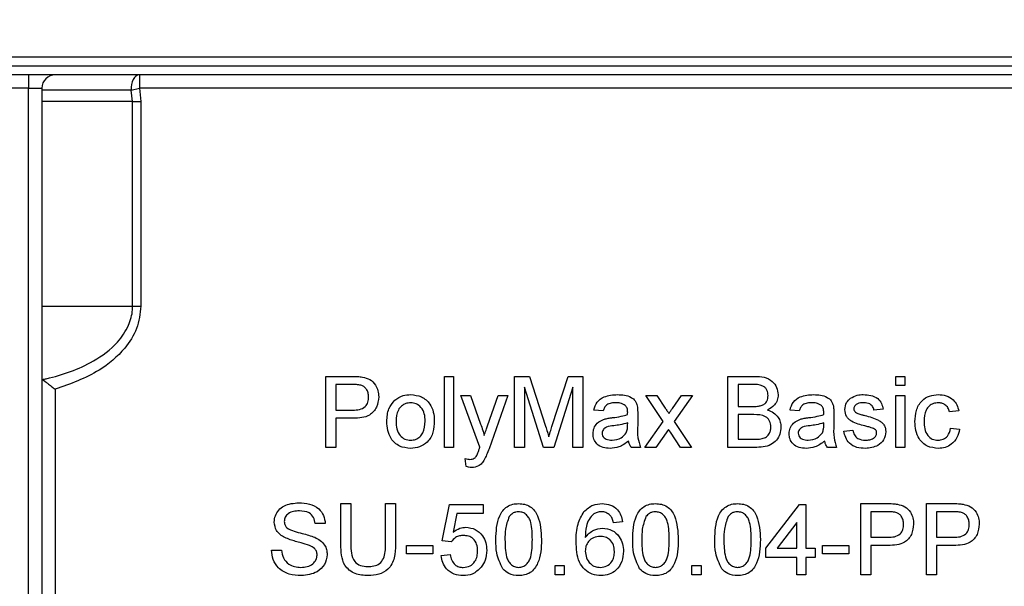
# Model space of a CAD drawing. Units: millimetres. Extents: x 7 to 419, y -29 to 291.
# Drawn here: x 115 to 127, y 237 to 243 of the extents above; entities that cross this region are included whole.
import ezdxf

# ---------------------------------------------------------------- set-up
doc = ezdxf.new("R2010")
doc.units = ezdxf.units.MM
doc.layers.add('FORMAT', color=7, linetype='Continuous')
doc.styles.add('SLDTEXTSTYLE1', font='TXT', dxfattribs={"width": 0.7})
doc.dimstyles.new('SLDDIMSTYLE0', dxfattribs={"dimtxt": 3.393075, "dimasz": 5, "dimexe": 0, "dimexo": 0.0625, "dimgap": 0.848269, "dimtad": 2, "dimdec": 4, "dimlfac": 5, "dimrnd": 1e-09, "dimzin": 12, "dimdsep": 46, "dimtxsty": 'SLDTEXTSTYLE1', "dimsah": 1, "dimcen": 0.09, "dimadec": 0, "dimazin": 3, "dimtfac": 1, "dimtdec": 4, "dimtofl": 0, "dimtmove": 0, "dimatfit": 3, "dimfxl": 0, "dimfrac": 2, "dimtolj": 1, "dimtzin": 12, "dimarcsym": 0})

# ---------------------------------------------------------------- blocks, each defined once
blk = doc.blocks.new('_D_1')
at = {"layer": 'FORMAT', "color": 7}
for p, q in [((54.487, 242.91), (54.487, 264.197)), ((158.487, 242.91), (158.487, 264.197)), ((54.487, 263.197), (158.487, 263.197))]:
    blk.add_line(p, q, dxfattribs=at)
for points in [[(54.487, 263.197), (59.487, 262.757), (59.487, 263.637)], [(158.487, 263.197), (153.487, 263.637), (153.487, 262.757)]]:
    blk.add_solid(points, dxfattribs=at)
at = {"layer": 'FORMAT', "color": 7, "insert": (102.379, 267.571), "char_height": 3.3931, "attachment_point": 1, "style": 'SLDTEXTSTYLE1'}
blk.add_mtext('520', dxfattribs=at)

msp = doc.modelspace()

# ---------------------------------------------------------------- linework, layer by layer
at = {"color": 7, "linetype": 'Continuous', "lineweight": 25}
for p, q in [((156.487034, 243.010103), (56.587034, 243.010103)), ((110.087034, 242.910103), (136.387034, 242.910103)), ((136.387034, 242.810103), (110.087034, 242.810103)), ((115.587034, 242.810103), (115.587034, 242.660103)), ((116.833128, 242.810103), (116.833128, 242.660103)), ((115.587034, 242.660103), (115.387034, 242.660103)), ((115.587034, 242.660103), (115.737034, 242.660103)), ((115.587034, 219.960103), (115.587034, 242.660103)), ((115.737034, 242.660103), (115.737034, 219.960103)), ((116.740891, 242.638674), (115.737034, 242.638674)), ((116.740891, 242.638674), (116.833128, 242.660103)), ((116.757118, 242.510103), (116.740891, 242.638674)), ((129.017034, 242.660103), (116.833128, 242.660103)), ((116.833128, 242.660103), (116.850449, 242.510103)), ((116.757118, 242.510103), (115.737034, 242.510103)), ((116.757118, 240.210103), (116.757118, 242.510103)), ((116.757118, 242.510103), (116.850449, 242.510103)), ((116.850449, 242.510103), (116.850449, 240.210103)), ((115.737034, 240.210103), (116.757118, 240.210103)), ((116.757118, 240.210103), (116.850449, 240.210103)), ((118.928957, 238.619373), (118.928957, 239.419373)), ((118.928957, 239.419373), (119.222868, 239.419373)), ((120.262291, 239.419373), (120.364855, 239.419373)), ((120.262291, 238.619373), (120.262291, 239.419373)), ((120.364855, 239.419373), (120.364855, 238.619373)), ((121.052034, 239.419373), (121.221746, 239.419373)), ((121.052034, 238.619373), (121.052034, 239.419373)), ((121.221746, 239.419373), (121.400592, 238.857995)), ((121.475912, 238.86761), (121.652996, 239.419373)), ((121.652996, 239.419373), (121.821265, 239.419373)), ((121.821265, 239.419373), (121.821265, 238.619373)), ((123.452034, 238.619373), (123.452034, 239.419373)), ((123.452034, 239.419373), (123.751553, 239.419373)), ((125.339214, 239.316809), (125.339214, 239.419373)), ((125.339214, 239.419373), (125.441778, 239.419373)), ((125.441778, 239.419373), (125.441778, 239.316809)), ((115.887034, 239.274493), (115.887034, 219.960103)), ((119.232803, 239.327065), (119.041778, 239.327065)), ((119.041778, 239.327065), (119.041778, 239.039886)), ((121.377034, 238.619373), (121.164855, 239.296296)), ((121.164855, 239.296296), (121.164855, 238.619373)), ((121.708444, 239.296296), (121.494983, 238.619373)), ((121.708444, 238.619373), (121.708444, 239.296296)), ((123.717259, 239.327065), (123.564855, 239.327065)), ((123.564855, 239.327065), (123.564855, 239.080911)), ((125.441778, 239.316809), (125.339214, 239.316809)), ((120.662291, 238.624341), (120.446906, 239.203988)), ((120.446906, 239.203988), (120.5554, 239.203988)), ((120.5554, 239.203988), (120.670143, 238.882995)), ((120.748188, 238.863283), (120.867419, 239.203988)), ((120.975432, 239.203988), (120.765977, 238.605591)), ((120.867419, 239.203988), (120.975432, 239.203988)), ((122.723829, 238.911681), (122.528957, 239.203988)), ((122.528957, 239.203988), (122.651874, 239.203988)), ((122.651874, 239.203988), (122.746586, 239.062161)), ((122.826233, 239.057674), (122.928957, 239.203988)), ((123.051714, 239.203988), (122.846746, 238.911841)), ((122.928957, 239.203988), (123.051714, 239.203988)), ((125.339214, 238.619373), (125.339214, 239.203988)), ((125.339214, 239.203988), (125.441778, 239.203988)), ((125.441778, 239.203988), (125.441778, 238.619373)), ((123.564855, 239.080911), (123.729759, 239.080911)), ((125.195624, 239.050142), (125.09306, 239.039886)), ((119.041778, 239.039886), (119.234727, 239.039886)), ((119.237771, 238.947578), (119.041778, 238.947578)), ((119.041778, 238.947578), (119.041778, 238.619373)), ((122.046906, 239.029629), (121.944342, 239.039886)), ((122.43665, 238.998379), (122.43665, 238.873219)), ((123.741137, 238.988604), (123.564855, 238.988604)), ((123.564855, 238.988604), (123.564855, 238.711681)), ((124.252034, 239.029629), (124.14947, 239.039886)), ((124.641778, 238.998379), (124.641778, 238.873219)), ((126.046906, 239.029629), (125.944342, 239.019373)), ((122.323348, 238.866488), (122.323829, 238.896296)), ((122.518701, 238.619373), (122.723829, 238.911681)), ((122.846746, 238.911841), (123.041778, 238.619373)), ((124.528477, 238.866488), (124.528957, 238.896296)), ((125.954598, 238.834758), (126.057162, 238.824501)), ((122.783605, 238.821777), (122.641618, 238.619373)), ((122.805079, 238.790046), (122.783605, 238.821777)), ((122.918861, 238.619373), (122.805079, 238.790046)), ((124.754598, 238.803988), (124.857162, 238.814245)), ((119.041778, 238.619373), (118.928957, 238.619373)), ((120.364855, 238.619373), (120.262291, 238.619373)), ((121.164855, 238.619373), (121.052034, 238.619373)), ((121.494983, 238.619373), (121.377034, 238.619373)), ((121.821265, 238.619373), (121.708444, 238.619373)), ((122.467419, 238.619373), (122.364855, 238.619373)), ((122.641618, 238.619373), (122.518701, 238.619373)), ((123.041778, 238.619373), (122.918861, 238.619373)), ((123.752355, 238.619373), (123.452034, 238.619373)), ((123.564855, 238.711681), (123.754118, 238.711681)), ((124.672547, 238.619373), (124.569983, 238.619373)), ((125.441778, 238.619373), (125.339214, 238.619373)), ((120.508444, 238.40527), (120.498188, 238.494693)), ((119.098188, 237.988604), (119.211009, 237.988604)), ((119.098188, 237.528347), (119.098188, 237.988604)), ((119.211009, 237.988604), (119.211009, 237.533636)), ((119.600752, 237.988604), (119.713573, 237.988604)), ((119.600752, 237.533636), (119.600752, 237.988604)), ((119.713573, 237.988604), (119.713573, 237.528347)), ((120.23665, 237.568091), (120.318701, 237.978347)), ((120.318701, 237.978347), (120.698188, 237.978347)), ((120.698188, 237.978347), (120.698188, 237.875783)), ((123.877675, 237.48604), (124.257162, 237.978347)), ((124.257162, 237.978347), (124.328957, 237.978347)), ((124.328957, 237.978347), (124.328957, 237.48604)), ((124.944342, 237.988604), (125.238252, 237.988604)), ((124.944342, 237.188604), (124.944342, 237.988604)), ((125.682803, 237.188604), (125.682803, 237.988604)), ((125.682803, 237.988604), (125.976714, 237.988604)), ((120.402515, 237.875783), (120.36181, 237.668572)), ((120.698188, 237.875783), (120.402515, 237.875783)), ((125.248188, 237.896296), (125.057162, 237.896296)), ((125.057162, 237.896296), (125.057162, 237.609117)), ((125.98665, 237.896296), (125.795624, 237.896296)), ((125.795624, 237.896296), (125.795624, 237.609117)), ((118.923829, 237.762963), (118.811009, 237.762963)), ((122.267419, 237.783476), (122.164855, 237.773219)), ((124.226393, 237.774181), (124.004278, 237.48604)), ((124.226393, 237.48604), (124.226393, 237.774181)), ((125.057162, 237.609117), (125.250111, 237.609117)), ((125.795624, 237.609117), (125.988573, 237.609117)), ((119.83665, 237.424501), (119.83665, 237.516809)), ((119.83665, 237.516809), (120.134086, 237.516809)), ((120.134086, 237.516809), (120.134086, 237.424501)), ((120.339214, 237.557834), (120.23665, 237.568091)), ((124.513573, 237.424501), (124.513573, 237.516809)), ((124.513573, 237.516809), (124.811009, 237.516809)), ((124.811009, 237.516809), (124.811009, 237.424501)), ((125.057162, 237.516809), (125.057162, 237.188604)), ((125.253156, 237.516809), (125.057162, 237.516809)), ((125.991618, 237.516809), (125.795624, 237.516809)), ((125.795624, 237.516809), (125.795624, 237.188604)), ((118.318701, 237.465527), (118.431521, 237.465527)), ((120.134086, 237.424501), (119.83665, 237.424501)), ((120.226393, 237.403988), (120.328957, 237.414245)), ((123.877675, 237.383476), (123.877675, 237.48604)), ((124.004278, 237.48604), (124.226393, 237.48604)), ((124.328957, 237.48604), (124.431521, 237.48604)), ((124.431521, 237.48604), (124.431521, 237.383476)), ((124.811009, 237.424501), (124.513573, 237.424501)), ((121.508444, 237.188604), (121.508444, 237.291168)), ((121.508444, 237.291168), (121.611009, 237.291168)), ((121.611009, 237.291168), (121.611009, 237.188604)), ((123.046906, 237.188604), (123.046906, 237.291168)), ((123.046906, 237.291168), (123.14947, 237.291168)), ((123.14947, 237.291168), (123.14947, 237.188604)), ((124.226393, 237.383476), (123.877675, 237.383476)), ((124.226393, 237.188604), (124.226393, 237.383476)), ((124.431521, 237.383476), (124.328957, 237.383476)), ((124.328957, 237.383476), (124.328957, 237.188604)), ((121.611009, 237.188604), (121.508444, 237.188604)), ((123.14947, 237.188604), (123.046906, 237.188604)), ((124.328957, 237.188604), (124.226393, 237.188604)), ((125.057162, 237.188604), (124.944342, 237.188604)), ((125.795624, 237.188604), (125.682803, 237.188604))]:
    msp.add_line(p, q, dxfattribs=at)
at = {"color": 7, "linetype": 'Continuous', "lineweight": 25, "flags": 128}
msp.add_lwpolyline([(116.833128, 242.810103), (116.813312, 242.806673), (116.794403, 242.796539), (116.777264, 242.780166), (116.762681, 242.758301), (116.751319, 242.731945), (116.743699, 242.702304), (116.74017, 242.670732), (116.740891, 242.638674)], dxfattribs=at)
at = {"color": 7, "linetype": 'Continuous', "lineweight": 25}
msp.add_arc((115.887034, 242.660103), 0.15, 90, 180, dxfattribs=at)
for points, knots in [([(115.745324, 239.383557), (115.758953, 239.386593), (115.95657, 239.430613), (116.261421, 239.535914), (116.570946, 239.764922), (116.714782, 239.974914), (116.75492, 240.122281), (116.756775, 240.196405), (116.757118, 240.210103)], [0, 0, 0, 0, 0.029951454, 0.434303099, 0.68062032, 0.841366306, 0.970683322, 1, 1, 1, 1]), ([(116.850449, 240.210103), (116.840185, 240.123761), (116.819717, 239.951596), (116.65301, 239.695235), (116.348845, 239.438141), (116.057643, 239.33495), (115.887034, 239.274493)], [0, 0, 0, 0, 0.179836273, 0.358591711, 0.624214317, 1, 1, 1, 1]), ([(115.745324, 239.383557), (115.752179, 239.378166), (115.765847, 239.367416), (115.801247, 239.339854), (115.841927, 239.308589), (115.872326, 239.285557), (115.886737, 239.274717), (115.887034, 239.274493)], [0, 0, 0, 0, 0.236896607, 0.472306468, 0.749375458, 0.994822488, 1, 1, 1, 1]), ([(119.222868, 239.419373), (119.245098, 239.419283), (119.284789, 239.419122), (119.324145, 239.414065), (119.341457, 239.411841)], [0, 0, 0, 0, 0.560100519, 1, 1, 1, 1]), ([(119.341457, 239.411841), (119.370451, 239.404766), (119.428323, 239.390644), (119.487868, 239.329117), (119.51887, 239.259019), (119.522176, 239.212614), (119.523829, 239.189405)], [0, 0, 0, 0, 0.280012961, 0.558910447, 0.779395551, 1, 1, 1, 1]), ([(123.751553, 239.419373), (123.787059, 239.418209), (123.85779, 239.41589), (123.950201, 239.37187), (124.0051, 239.295144), (124.012459, 239.239707), (124.016137, 239.212001)], [0, 0, 0, 0, 0.28111609, 0.560026242, 0.780111515, 1, 1, 1, 1]), ([(119.324951, 239.320014), (119.307852, 239.322589), (119.277294, 239.32719), (119.246407, 239.327103), (119.232803, 239.327065)], [0, 0, 0, 0, 0.559584923, 1, 1, 1, 1]), ([(119.411009, 239.1862), (119.409996, 239.202197), (119.407971, 239.234167), (119.388273, 239.274896), (119.360042, 239.30578), (119.336644, 239.315271), (119.324951, 239.320014)], [0, 0, 0, 0, 0.280260848, 0.560077502, 0.780149736, 1, 1, 1, 1]), ([(123.903316, 239.202065), (123.900929, 239.223797), (123.897342, 239.256461), (123.872819, 239.293161), (123.818566, 239.330912), (123.762272, 239.328775), (123.717259, 239.327065)], [0, 0, 0, 0, 0.249512307, 0.375018663, 0.500244347, 1, 1, 1, 1]), ([(119.234727, 239.039886), (119.259246, 239.040739), (119.30802, 239.042436), (119.373736, 239.071388), (119.407053, 239.128335), (119.409688, 239.166881), (119.411009, 239.1862)], [0, 0, 0, 0, 0.281400741, 0.559752868, 0.77935575, 1, 1, 1, 1]), ([(119.523829, 239.189405), (119.519576, 239.149378), (119.511097, 239.06958), (119.409024, 238.954106), (119.302798, 238.950057), (119.237771, 238.947578)], [0, 0, 0, 0, 0.280751195, 0.559708471, 1, 1, 1, 1]), ([(119.704118, 239.149982), (119.734445, 239.171022), (119.788694, 239.208657), (119.854226, 239.212535), (119.883124, 239.214245)], [0, 0, 0, 0, 0.55903307, 1, 1, 1, 1]), ([(119.883124, 239.214245), (119.925161, 239.209641), (120.009158, 239.200441), (120.100545, 239.118374), (120.14427, 239.018554), (120.147735, 238.952784), (120.14947, 238.919854)], [0, 0, 0, 0, 0.279555641, 0.558600388, 0.778990784, 1, 1, 1, 1]), ([(121.944342, 239.039886), (121.953743, 239.071702), (121.972493, 239.135158), (122.073693, 239.206028), (122.15776, 239.211124), (122.209246, 239.214245)], [0, 0, 0, 0, 0.280429749, 0.559303244, 1, 1, 1, 1]), ([(122.209246, 239.214245), (122.262692, 239.211388), (122.337158, 239.207408), (122.413792, 239.146159), (122.425711, 239.106106), (122.431682, 239.08604)], [0, 0, 0, 0, 0.559253086, 0.779195067, 1, 1, 1, 1]), ([(123.825912, 239.090367), (123.838679, 239.09552), (123.864182, 239.105814), (123.897487, 239.144701), (123.901107, 239.180323), (123.903316, 239.202065)], [0, 0, 0, 0, 0.280869461, 0.561062592, 1, 1, 1, 1]), ([(124.016137, 239.212001), (124.013883, 239.191348), (124.009376, 239.150031), (123.970708, 239.084026), (123.924379, 239.056614), (123.896105, 239.039886)], [0, 0, 0, 0, 0.280335973, 0.560800277, 1, 1, 1, 1]), ([(124.14947, 239.039886), (124.158871, 239.071702), (124.177621, 239.135158), (124.278821, 239.206028), (124.362888, 239.211124), (124.414374, 239.214245)], [0, 0, 0, 0, 0.280429749, 0.559303244, 1, 1, 1, 1]), ([(124.414374, 239.214245), (124.46782, 239.211388), (124.542286, 239.207408), (124.61892, 239.146159), (124.630839, 239.106106), (124.63681, 239.08604)], [0, 0, 0, 0, 0.559253086, 0.779195067, 1, 1, 1, 1]), ([(124.764855, 239.044693), (124.768689, 239.073), (124.775548, 239.123643), (124.812721, 239.158045), (124.829118, 239.173219)], [0, 0, 0, 0, 0.558927493, 1, 1, 1, 1]), ([(124.829118, 239.173219), (124.854232, 239.18665), (124.899163, 239.21068), (124.949864, 239.213154), (124.972227, 239.214245)], [0, 0, 0, 0, 0.558937711, 1, 1, 1, 1]), ([(124.972227, 239.214245), (125.00095, 239.212516), (125.058289, 239.209066), (125.135122, 239.177825), (125.182273, 239.117038), (125.191163, 239.072493), (125.195624, 239.050142)], [0, 0, 0, 0, 0.280736855, 0.560427482, 0.779449665, 1, 1, 1, 1]), ([(125.554598, 238.909437), (125.557211, 238.951929), (125.562419, 239.03661), (125.620127, 239.14591), (125.716958, 239.20436), (125.783585, 239.210947), (125.816938, 239.214245)], [0, 0, 0, 0, 0.280838021, 0.559679658, 0.779579408, 1, 1, 1, 1]), ([(125.816938, 239.214245), (125.847303, 239.212173), (125.907913, 239.208037), (125.982686, 239.163011), (126.02926, 239.098958), (126.041021, 239.052752), (126.046906, 239.029629)], [0, 0, 0, 0, 0.2802670543, 0.559438603, 0.7795346759, 1, 1, 1, 1]), ([(119.616137, 238.911681), (119.618442, 238.961904), (119.622551, 239.051436), (119.679232, 239.119916), (119.704118, 239.149982)], [0, 0, 0, 0, 0.560963463, 1, 1, 1, 1]), ([(119.883124, 239.121937), (119.864324, 239.120307), (119.826748, 239.117049), (119.777734, 239.086614), (119.725874, 239.02164), (119.721657, 238.95719), (119.718701, 238.912001)], [0, 0, 0, 0, 0.187136504, 0.374024632, 0.561097227, 1, 1, 1, 1]), ([(120.046906, 238.915046), (120.045665, 238.942905), (120.043192, 238.998442), (120.007069, 239.069318), (119.94874, 239.114781), (119.904995, 239.119552), (119.883124, 239.121937)], [0, 0, 0, 0, 0.281064051, 0.560316421, 0.780174132, 1, 1, 1, 1]), ([(122.190816, 239.121937), (122.173324, 239.121388), (122.138461, 239.120292), (122.090015, 239.104898), (122.060378, 239.068752), (122.051402, 239.042685), (122.046906, 239.029629)], [0, 0, 0, 0, 0.280854676, 0.559750853, 0.779499639, 1, 1, 1, 1]), ([(122.297387, 239.091008), (122.278892, 239.101678), (122.245739, 239.120805), (122.207655, 239.12159), (122.190816, 239.121937)], [0, 0, 0, 0, 0.557870588, 1, 1, 1, 1]), ([(122.323829, 239.012482), (122.323479, 239.02888), (122.322856, 239.058064), (122.305146, 239.080972), (122.297387, 239.091008)], [0, 0, 0, 0, 0.561902663, 1, 1, 1, 1]), ([(122.431682, 239.08604), (122.433456, 239.069726), (122.436627, 239.040585), (122.436643, 239.011279), (122.43665, 238.998379)], [0, 0, 0, 0, 0.559817407, 1, 1, 1, 1]), ([(122.746586, 239.062161), (122.754162, 239.050909), (122.76769, 239.030815), (122.781079, 239.010627), (122.78697, 239.001745)], [0, 0, 0, 0, 0.559998378, 1, 1, 1, 1]), ([(122.78697, 239.001745), (122.794308, 239.012179), (122.807411, 239.030811), (122.820482, 239.049466), (122.826233, 239.057674)], [0, 0, 0, 0, 0.559999981, 1, 1, 1, 1]), ([(123.729759, 239.080911), (123.747908, 239.080918), (123.780294, 239.08093), (123.811982, 239.087485), (123.825912, 239.090367)], [0, 0, 0, 0, 0.5603929846, 1, 1, 1, 1]), ([(124.395944, 239.121937), (124.378452, 239.121388), (124.343589, 239.120292), (124.295143, 239.104898), (124.265507, 239.068752), (124.25653, 239.042685), (124.252034, 239.029629)], [0, 0, 0, 0, 0.280854676, 0.559750853, 0.779499639, 1, 1, 1, 1]), ([(124.502515, 239.091008), (124.48402, 239.101678), (124.450867, 239.120805), (124.412783, 239.12159), (124.395944, 239.121937)], [0, 0, 0, 0, 0.557870588, 1, 1, 1, 1]), ([(124.528957, 239.012482), (124.528607, 239.02888), (124.527984, 239.058064), (124.510274, 239.080972), (124.502515, 239.091008)], [0, 0, 0, 0, 0.561902663, 1, 1, 1, 1]), ([(124.63681, 239.08604), (124.638585, 239.069726), (124.641755, 239.040585), (124.641771, 239.011279), (124.641778, 238.998379)], [0, 0, 0, 0, 0.559817407, 1, 1, 1, 1]), ([(124.979759, 239.121937), (124.954893, 239.121367), (124.917621, 239.120512), (124.882313, 239.094399), (124.869111, 239.073436), (124.867983, 239.061217), (124.867419, 239.05511)], [0, 0, 0, 0, 0.499769819, 0.749094678, 0.874592275, 1, 1, 1, 1]), ([(124.867419, 239.05511), (124.868028, 239.048884), (124.869116, 239.03775), (124.87539, 239.028554), (124.878156, 239.024501)], [0, 0, 0, 0, 0.559236295, 1, 1, 1, 1]), ([(125.09306, 239.039886), (125.089393, 239.054008), (125.082064, 239.082235), (125.040348, 239.117733), (125.002739, 239.120342), (124.979759, 239.121937)], [0, 0, 0, 0, 0.280304378, 0.560237015, 1, 1, 1, 1]), ([(125.817579, 239.121937), (125.798877, 239.120417), (125.761504, 239.117381), (125.712404, 239.08738), (125.66252, 239.021216), (125.659371, 238.957126), (125.657162, 238.912161)], [0, 0, 0, 0, 0.1870889127, 0.3738803361, 0.560729855, 1, 1, 1, 1]), ([(125.944342, 239.019373), (125.939223, 239.035234), (125.929002, 239.066904), (125.89583, 239.100992), (125.856695, 239.119458), (125.830621, 239.121111), (125.817579, 239.121937)], [0, 0, 0, 0, 0.280213187, 0.55947583, 0.779649015, 1, 1, 1, 1]), ([(121.934086, 238.774341), (121.936322, 238.795922), (121.940794, 238.839089), (121.985743, 238.906162), (122.038062, 238.927306), (122.069983, 238.940206)], [0, 0, 0, 0, 0.280457969, 0.560982986, 1, 1, 1, 1]), ([(122.069983, 238.940206), (122.085597, 238.943652), (122.113483, 238.949806), (122.141811, 238.953378), (122.154278, 238.95495)], [0, 0, 0, 0, 0.559918418, 1, 1, 1, 1]), ([(122.154278, 238.95495), (122.186308, 238.958992), (122.243486, 238.966208), (122.298953, 238.981763), (122.323348, 238.988604)], [0, 0, 0, 0, 0.56018496, 1, 1, 1, 1]), ([(122.323348, 238.988604), (122.323434, 238.993061), (122.323586, 239.001021), (122.323755, 239.00898), (122.323829, 239.012482)], [0, 0, 0, 0, 0.560023492, 1, 1, 1, 1]), ([(123.934086, 238.850142), (123.931611, 238.872994), (123.927891, 238.907348), (123.901774, 238.945378), (123.847561, 238.988), (123.788399, 238.988336), (123.741137, 238.988604)], [0, 0, 0, 0, 0.249801779, 0.375546086, 0.501153909, 1, 1, 1, 1]), ([(123.896105, 239.039886), (123.919357, 239.031443), (123.965801, 239.014581), (124.015056, 238.964378), (124.042928, 238.906595), (124.045579, 238.867899), (124.046906, 238.84854)], [0, 0, 0, 0, 0.2802111302, 0.5596695371, 0.7797087448, 1, 1, 1, 1]), ([(124.139214, 238.774341), (124.14145, 238.795922), (124.145922, 238.839089), (124.190871, 238.906162), (124.24319, 238.927306), (124.275111, 238.940206)], [0, 0, 0, 0, 0.280457969, 0.560982986, 1, 1, 1, 1]), ([(124.275111, 238.940206), (124.290725, 238.943652), (124.318611, 238.949806), (124.346939, 238.953378), (124.359406, 238.95495)], [0, 0, 0, 0, 0.559918418, 1, 1, 1, 1]), ([(124.359406, 238.95495), (124.391436, 238.958992), (124.448615, 238.966208), (124.504081, 238.981763), (124.528477, 238.988604)], [0, 0, 0, 0, 0.56018496, 1, 1, 1, 1]), ([(124.528477, 238.988604), (124.528562, 238.993061), (124.528714, 239.001021), (124.528883, 239.00898), (124.528957, 239.012482)], [0, 0, 0, 0, 0.560023492, 1, 1, 1, 1]), ([(124.992419, 238.861841), (124.940384, 238.875065), (124.875346, 238.891593), (124.809024, 238.936307), (124.774495, 238.977984), (124.768704, 239.018058), (124.764855, 239.044693)], [0, 0, 0, 0, 0.501320846, 0.626592122, 0.751817183, 1, 1, 1, 1]), ([(124.878156, 239.024501), (124.883676, 239.018973), (124.893548, 239.009086), (124.906333, 239.003546), (124.91197, 239.001104)], [0, 0, 0, 0, 0.559084236, 1, 1, 1, 1]), ([(124.91197, 239.001104), (124.926385, 238.996698), (124.952128, 238.98883), (124.978104, 238.981773), (124.989534, 238.978668)], [0, 0, 0, 0, 0.559964886, 1, 1, 1, 1]), ([(124.989534, 238.978668), (125.04276, 238.965013), (125.109275, 238.947949), (125.179478, 238.904916), (125.207132, 238.874119), (125.223994, 238.835971), (125.225593, 238.808671), (125.226393, 238.795014)], [0, 0, 0, 0, 0.500446389, 0.625395927, 0.750273965, 0.875068711, 1, 1, 1, 1]), ([(119.883124, 238.609117), (119.840209, 238.613659), (119.754511, 238.62273), (119.661387, 238.707611), (119.621042, 238.81112), (119.617773, 238.878127), (119.616137, 238.911681)], [0, 0, 0, 0, 0.279615718, 0.55837074, 0.778858023, 1, 1, 1, 1]), ([(119.718701, 238.912001), (119.719938, 238.883786), (119.722403, 238.827545), (119.756889, 238.754426), (119.816604, 238.708607), (119.860948, 238.703819), (119.883124, 238.701424)], [0, 0, 0, 0, 0.281129311, 0.560383959, 0.780158851, 1, 1, 1, 1]), ([(120.14947, 238.919854), (120.148032, 238.876253), (120.145169, 238.789447), (120.082662, 238.679981), (119.985214, 238.619341), (119.91717, 238.612526), (119.883124, 238.609117)], [0, 0, 0, 0, 0.28103321, 0.559513118, 0.779601988, 1, 1, 1, 1]), ([(119.883124, 238.701424), (119.902108, 238.703108), (119.940062, 238.706475), (119.988947, 238.738232), (120.040386, 238.804385), (120.044219, 238.869432), (120.046906, 238.915046)], [0, 0, 0, 0, 0.187044449, 0.373944673, 0.560983355, 1, 1, 1, 1]), ([(120.670143, 238.882995), (120.678407, 238.859286), (120.693164, 238.816945), (120.704888, 238.773672), (120.710047, 238.754629)], [0, 0, 0, 0, 0.559962531, 1, 1, 1, 1]), ([(120.710047, 238.754629), (120.717126, 238.774926), (120.729768, 238.811169), (120.74256, 238.847359), (120.748188, 238.863283)], [0, 0, 0, 0, 0.559999946, 1, 1, 1, 1]), ([(121.400592, 238.857995), (121.407453, 238.836107), (121.419706, 238.797023), (121.431472, 238.757789), (121.43665, 238.740527)], [0, 0, 0, 0, 0.560001854, 1, 1, 1, 1]), ([(121.43665, 238.740527), (121.44384, 238.764292), (121.45668, 238.806729), (121.470036, 238.849008), (121.475912, 238.86761)], [0, 0, 0, 0, 0.559996921, 1, 1, 1, 1]), ([(122.169502, 238.864405), (122.140265, 238.86132), (122.103721, 238.857464), (122.064957, 238.836848), (122.049364, 238.821392), (122.038718, 238.801875), (122.037339, 238.787365), (122.03665, 238.78011)], [0, 0, 0, 0, 0.500279797, 0.62532631, 0.750269323, 0.875147012, 1, 1, 1, 1]), ([(122.323829, 238.896296), (122.295437, 238.888338), (122.244714, 238.87412), (122.192492, 238.867375), (122.169502, 238.864405)], [0, 0, 0, 0, 0.559759663, 1, 1, 1, 1]), ([(122.308124, 238.785399), (122.313418, 238.80008), (122.322889, 238.826345), (122.323208, 238.854203), (122.323348, 238.866488)], [0, 0, 0, 0, 0.558994597, 1, 1, 1, 1]), ([(122.43665, 238.873219), (122.434726, 238.824665), (122.431301, 238.738199), (122.45641, 238.655593), (122.467419, 238.619373)], [0, 0, 0, 0, 0.561532042, 1, 1, 1, 1]), ([(124.046906, 238.84854), (124.044411, 238.822147), (124.039422, 238.769358), (124.000418, 238.698027), (123.907366, 238.625311), (123.816289, 238.621822), (123.752355, 238.619373)], [0, 0, 0, 0, 0.187142652, 0.374318659, 0.560786215, 1, 1, 1, 1]), ([(123.822547, 238.715527), (123.840163, 238.719873), (123.875298, 238.728542), (123.912371, 238.765047), (123.931482, 238.80774), (123.933217, 238.836003), (123.934086, 238.850142)], [0, 0, 0, 0, 0.2802899078, 0.5590178684, 0.7794024406, 1, 1, 1, 1]), ([(124.37463, 238.864405), (124.345394, 238.86132), (124.308849, 238.857464), (124.270086, 238.836848), (124.254492, 238.821392), (124.243846, 238.801875), (124.242467, 238.787365), (124.241778, 238.78011)], [0, 0, 0, 0, 0.5002797966, 0.6253263097, 0.7502693234, 0.8751470116, 1, 1, 1, 1]), ([(124.528957, 238.896296), (124.500565, 238.888338), (124.449842, 238.87412), (124.397621, 238.867375), (124.37463, 238.864405)], [0, 0, 0, 0, 0.559759663, 1, 1, 1, 1]), ([(124.513252, 238.785399), (124.518546, 238.80008), (124.528017, 238.826345), (124.528336, 238.854203), (124.528477, 238.866488)], [0, 0, 0, 0, 0.558994597, 1, 1, 1, 1]), ([(124.641778, 238.873219), (124.639855, 238.824665), (124.63643, 238.738199), (124.661538, 238.655593), (124.672547, 238.619373)], [0, 0, 0, 0, 0.561532042, 1, 1, 1, 1]), ([(125.088733, 238.831873), (125.071042, 238.838383), (125.03944, 238.850012), (125.006791, 238.858225), (124.992419, 238.861841)], [0, 0, 0, 0, 0.559787934, 1, 1, 1, 1]), ([(125.123829, 238.784597), (125.123203, 238.790418), (125.121949, 238.802067), (125.109675, 238.819745), (125.096677, 238.827273), (125.088733, 238.831873)], [0, 0, 0, 0, 0.279756998, 0.559838719, 1, 1, 1, 1]), ([(125.817098, 238.609117), (125.774604, 238.613552), (125.689746, 238.622408), (125.598878, 238.707732), (125.559254, 238.809986), (125.556152, 238.876253), (125.554598, 238.909437)], [0, 0, 0, 0, 0.279594598, 0.558341389, 0.778833971, 1, 1, 1, 1]), ([(125.657162, 238.912161), (125.658183, 238.884394), (125.660217, 238.829059), (125.689266, 238.754791), (125.747852, 238.708186), (125.791655, 238.703679), (125.813573, 238.701424)], [0, 0, 0, 0, 0.281275927, 0.560535712, 0.780110176, 1, 1, 1, 1]), ([(125.813573, 238.701424), (125.833636, 238.703325), (125.8737, 238.707119), (125.934823, 238.752127), (125.947101, 238.803431), (125.954598, 238.834758)], [0, 0, 0, 0, 0.28089925, 0.560906011, 1, 1, 1, 1]), ([(122.125432, 238.609117), (122.098662, 238.610647), (122.045306, 238.613696), (121.978916, 238.652574), (121.939564, 238.711293), (121.935913, 238.753315), (121.934086, 238.774341)], [0, 0, 0, 0, 0.280815454, 0.55969018, 0.779695797, 1, 1, 1, 1]), ([(122.03665, 238.78011), (122.037737, 238.770523), (122.039915, 238.751331), (122.058023, 238.727805), (122.093303, 238.704757), (122.125941, 238.702798), (122.148829, 238.701424)], [0, 0, 0, 0, 0.186564699, 0.373467209, 0.560613359, 1, 1, 1, 1]), ([(122.148829, 238.701424), (122.184923, 238.705886), (122.249405, 238.713856), (122.290175, 238.76353), (122.308124, 238.785399)], [0, 0, 0, 0, 0.559758101, 1, 1, 1, 1]), ([(124.33056, 238.609117), (124.30379, 238.610647), (124.250434, 238.613696), (124.184044, 238.652574), (124.144692, 238.711293), (124.141041, 238.753315), (124.139214, 238.774341)], [0, 0, 0, 0, 0.280815454, 0.55969018, 0.779695797, 1, 1, 1, 1]), ([(124.241778, 238.78011), (124.242866, 238.770523), (124.245043, 238.751331), (124.263151, 238.727805), (124.298431, 238.704757), (124.331069, 238.702798), (124.353957, 238.701424)], [0, 0, 0, 0, 0.186564699, 0.373467209, 0.560613359, 1, 1, 1, 1]), ([(124.353957, 238.701424), (124.390051, 238.705886), (124.454533, 238.713856), (124.495303, 238.76353), (124.513252, 238.785399)], [0, 0, 0, 0, 0.559758101, 1, 1, 1, 1]), ([(124.997387, 238.609117), (124.964974, 238.610647), (124.900401, 238.613695), (124.817564, 238.65815), (124.771266, 238.729567), (124.76016, 238.779156), (124.754598, 238.803988)], [0, 0, 0, 0, 0.280739181, 0.55929692, 0.779310899, 1, 1, 1, 1]), ([(124.857162, 238.814245), (124.861278, 238.7958), (124.869488, 238.759013), (124.919249, 238.708088), (124.968456, 238.703951), (124.998509, 238.701424)], [0, 0, 0, 0, 0.281314448, 0.561068795, 1, 1, 1, 1]), ([(125.226393, 238.795014), (125.221452, 238.764298), (125.211567, 238.702845), (125.125731, 238.623009), (125.046063, 238.614385), (124.997387, 238.609117)], [0, 0, 0, 0, 0.279926004, 0.560037803, 1, 1, 1, 1]), ([(124.998509, 238.701424), (125.014195, 238.701993), (125.04549, 238.703127), (125.087016, 238.718552), (125.117443, 238.747723), (125.121704, 238.772329), (125.123829, 238.784597)], [0, 0, 0, 0, 0.281187747, 0.560952324, 0.78109465, 1, 1, 1, 1]), ([(126.057162, 238.824501), (126.049599, 238.792029), (126.034497, 238.727188), (125.972018, 238.655233), (125.895323, 238.614776), (125.843187, 238.611004), (125.817098, 238.609117)], [0, 0, 0, 0, 0.28020223, 0.55950967, 0.779586125, 1, 1, 1, 1]), ([(120.654278, 238.600463), (120.655763, 238.604924), (120.658414, 238.61289), (120.661106, 238.620842), (120.662291, 238.624341)], [0, 0, 0, 0, 0.559999606, 1, 1, 1, 1]), ([(120.765977, 238.605591), (120.756818, 238.582042), (120.740466, 238.539996), (120.72012, 238.499742), (120.711169, 238.482033)], [0, 0, 0, 0, 0.560087809, 1, 1, 1, 1]), ([(122.334086, 238.691168), (122.299087, 238.665099), (122.236586, 238.618544), (122.159397, 238.611997), (122.125432, 238.609117)], [0, 0, 0, 0, 0.559971423, 1, 1, 1, 1]), ([(122.364855, 238.619373), (122.356711, 238.631779), (122.342161, 238.653945), (122.336554, 238.679789), (122.334086, 238.691168)], [0, 0, 0, 0, 0.559697276, 1, 1, 1, 1]), ([(123.754118, 238.711681), (123.766938, 238.711662), (123.789828, 238.711628), (123.812551, 238.714336), (123.822547, 238.715527)], [0, 0, 0, 0, 0.560099317, 1, 1, 1, 1]), ([(124.539214, 238.691168), (124.504215, 238.665099), (124.441714, 238.618544), (124.364525, 238.611997), (124.33056, 238.609117)], [0, 0, 0, 0, 0.559971423, 1, 1, 1, 1]), ([(124.569983, 238.619373), (124.561839, 238.631779), (124.547289, 238.653945), (124.541682, 238.679789), (124.539214, 238.691168)], [0, 0, 0, 0, 0.5596972764, 1, 1, 1, 1]), ([(120.54963, 238.48604), (120.558245, 238.486388), (120.575451, 238.487084), (120.605142, 238.498321), (120.61864, 238.516374), (120.626874, 238.527386)], [0, 0, 0, 0, 0.281143171, 0.561490761, 1, 1, 1, 1]), ([(120.626874, 238.527386), (120.632623, 238.540785), (120.642894, 238.564723), (120.650798, 238.589538), (120.654278, 238.600463)], [0, 0, 0, 0, 0.559759672, 1, 1, 1, 1]), ([(120.498188, 238.494693), (120.507642, 238.492135), (120.52452, 238.487566), (120.541959, 238.486506), (120.54963, 238.48604)], [0, 0, 0, 0, 0.56012677, 1, 1, 1, 1]), ([(120.571265, 238.393732), (120.559294, 238.394591), (120.537908, 238.396125), (120.517451, 238.402475), (120.508444, 238.40527)], [0, 0, 0, 0, 0.559718044, 1, 1, 1, 1]), ([(120.711169, 238.482033), (120.702463, 238.468279), (120.685072, 238.440805), (120.63959, 238.401607), (120.597141, 238.396714), (120.571265, 238.393732)], [0, 0, 0, 0, 0.2812885597, 0.5618723112, 1, 1, 1, 1]), ([(118.34947, 237.77979), (118.35215, 237.804435), (118.357511, 237.853735), (118.397395, 237.918413), (118.484039, 237.985125), (118.568189, 237.993199), (118.627194, 237.99886)], [0, 0, 0, 0, 0.18702865, 0.374123777, 0.561140189, 1, 1, 1, 1]), ([(118.627194, 237.99886), (118.666844, 237.996367), (118.74594, 237.991395), (118.848303, 237.941104), (118.910954, 237.856113), (118.919535, 237.794031), (118.923829, 237.762963)], [0, 0, 0, 0, 0.280797219, 0.56015084, 0.779876709, 1, 1, 1, 1]), ([(120.841778, 237.583155), (120.844827, 237.67546), (120.848643, 237.790949), (120.916538, 237.909879), (120.966547, 237.95714), (121.03024, 237.984585), (121.075524, 237.987263), (121.098188, 237.988604)], [0, 0, 0, 0, 0.499148903, 0.624522412, 0.749596934, 0.874674287, 1, 1, 1, 1]), ([(121.098188, 237.988604), (121.120845, 237.987145), (121.16614, 237.984227), (121.229723, 237.957044), (121.280899, 237.91066), (121.344061, 237.789065), (121.349918, 237.674614), (121.354598, 237.583155)], [0, 0, 0, 0, 0.125373348, 0.250643739, 0.375697515, 0.501113175, 1, 1, 1, 1]), ([(121.831521, 237.897738), (121.86439, 237.927486), (121.923255, 237.98076), (122.001802, 237.986201), (122.036489, 237.988604)], [0, 0, 0, 0, 0.558379662, 1, 1, 1, 1]), ([(122.036489, 237.988604), (122.068554, 237.985993), (122.132578, 237.980781), (122.208666, 237.928108), (122.253323, 237.857642), (122.262717, 237.808214), (122.267419, 237.783476)], [0, 0, 0, 0, 0.280048962, 0.559187053, 0.779374413, 1, 1, 1, 1]), ([(122.380239, 237.583155), (122.383289, 237.67546), (122.387105, 237.790949), (122.454999, 237.909879), (122.505008, 237.95714), (122.568702, 237.984585), (122.613985, 237.987263), (122.63665, 237.988604)], [0, 0, 0, 0, 0.499148903, 0.624522412, 0.749596934, 0.874674287, 1, 1, 1, 1]), ([(122.63665, 237.988604), (122.659307, 237.987145), (122.704602, 237.984227), (122.768184, 237.957044), (122.81936, 237.91066), (122.882522, 237.789065), (122.888379, 237.674614), (122.89306, 237.583155)], [0, 0, 0, 0, 0.125373348, 0.250643739, 0.375697515, 0.501113175, 1, 1, 1, 1]), ([(123.303316, 237.583155), (123.306366, 237.67546), (123.310182, 237.790949), (123.378076, 237.909879), (123.428085, 237.95714), (123.491779, 237.984585), (123.537062, 237.987263), (123.559727, 237.988604)], [0, 0, 0, 0, 0.499148903, 0.624522412, 0.749596934, 0.874674287, 1, 1, 1, 1]), ([(123.559727, 237.988604), (123.582383, 237.987145), (123.627679, 237.984227), (123.691261, 237.957044), (123.742437, 237.91066), (123.805599, 237.789065), (123.811456, 237.674614), (123.816137, 237.583155)], [0, 0, 0, 0, 0.125373348, 0.250643739, 0.375697515, 0.501113175, 1, 1, 1, 1]), ([(125.238252, 237.988604), (125.260483, 237.988514), (125.300174, 237.988353), (125.339529, 237.983296), (125.356842, 237.981072)], [0, 0, 0, 0, 0.560100519, 1, 1, 1, 1]), ([(125.356842, 237.981072), (125.385836, 237.973997), (125.443708, 237.959875), (125.503252, 237.898347), (125.534254, 237.82825), (125.53756, 237.781845), (125.539214, 237.758636)], [0, 0, 0, 0, 0.280012961, 0.558910447, 0.779395551, 1, 1, 1, 1]), ([(125.976714, 237.988604), (125.998945, 237.988514), (126.038635, 237.988353), (126.077991, 237.983296), (126.095303, 237.981072)], [0, 0, 0, 0, 0.560100519, 1, 1, 1, 1]), ([(126.095303, 237.981072), (126.124297, 237.973997), (126.18217, 237.959875), (126.241714, 237.898347), (126.272716, 237.82825), (126.276022, 237.781845), (126.277675, 237.758636)], [0, 0, 0, 0, 0.280012961, 0.558910447, 0.779395551, 1, 1, 1, 1]), ([(118.631682, 237.906552), (118.609905, 237.905771), (118.566488, 237.904212), (118.508712, 237.881812), (118.469325, 237.838523), (118.464633, 237.804268), (118.462291, 237.787161)], [0, 0, 0, 0, 0.28129027, 0.560820209, 0.780680276, 1, 1, 1, 1]), ([(118.811009, 237.762963), (118.806707, 237.786873), (118.798133, 237.83453), (118.73361, 237.899941), (118.670365, 237.904043), (118.631682, 237.906552)], [0, 0, 0, 0, 0.281096718, 0.560287358, 1, 1, 1, 1]), ([(120.990656, 237.841488), (120.97398, 237.794828), (120.944098, 237.711216), (120.944267, 237.622627), (120.944342, 237.583476)], [0, 0, 0, 0, 0.5580587944, 1, 1, 1, 1]), ([(121.097066, 237.896296), (121.085457, 237.895538), (121.062246, 237.894021), (121.023179, 237.877432), (121.002985, 237.855114), (120.990656, 237.841488)], [0, 0, 0, 0, 0.2804532367, 0.5606884758, 1, 1, 1, 1]), ([(121.252034, 237.583476), (121.25131, 237.649066), (121.250405, 237.731066), (121.218212, 237.824332), (121.187637, 237.863076), (121.146178, 237.891666), (121.113437, 237.894753), (121.097066, 237.896296)], [0, 0, 0, 0, 0.500351901, 0.625529182, 0.750516242, 0.875255257, 1, 1, 1, 1]), ([(121.744342, 237.563123), (121.745397, 237.630058), (121.747277, 237.749289), (121.805837, 237.852479), (121.831521, 237.897738)], [0, 0, 0, 0, 0.561395886, 1, 1, 1, 1]), ([(121.942419, 237.872578), (121.922923, 237.853129), (121.883898, 237.8142), (121.850507, 237.719689), (121.848273, 237.649294), (121.846906, 237.606232)], [0, 0, 0, 0, 0.279358909, 0.559175926, 1, 1, 1, 1]), ([(122.029759, 237.896296), (122.012549, 237.895036), (121.981801, 237.892784), (121.954458, 237.878755), (121.942419, 237.872578)], [0, 0, 0, 0, 0.559716623, 1, 1, 1, 1]), ([(122.127836, 237.85527), (122.111749, 237.868536), (122.082971, 237.892268), (122.046044, 237.895063), (122.029759, 237.896296)], [0, 0, 0, 0, 0.559003901, 1, 1, 1, 1]), ([(122.164855, 237.773219), (122.160692, 237.789842), (122.153266, 237.8195), (122.1356, 237.844349), (122.127836, 237.85527)], [0, 0, 0, 0, 0.560487713, 1, 1, 1, 1]), ([(122.529118, 237.841488), (122.512441, 237.794828), (122.482559, 237.711216), (122.482729, 237.622627), (122.482803, 237.583476)], [0, 0, 0, 0, 0.558058794, 1, 1, 1, 1]), ([(122.635528, 237.896296), (122.623918, 237.895538), (122.600708, 237.894021), (122.56164, 237.877432), (122.541447, 237.855114), (122.529118, 237.841488)], [0, 0, 0, 0, 0.280453237, 0.560688476, 1, 1, 1, 1]), ([(122.790496, 237.583476), (122.789772, 237.649066), (122.788866, 237.731066), (122.756673, 237.824332), (122.726099, 237.863076), (122.68464, 237.891666), (122.651899, 237.894753), (122.635528, 237.896296)], [0, 0, 0, 0, 0.500351901, 0.625529182, 0.750516242, 0.875255257, 1, 1, 1, 1]), ([(123.452194, 237.841488), (123.435518, 237.794828), (123.405636, 237.711216), (123.405805, 237.622627), (123.40588, 237.583476)], [0, 0, 0, 0, 0.558058794, 1, 1, 1, 1]), ([(123.558605, 237.896296), (123.546995, 237.895538), (123.523785, 237.894021), (123.484717, 237.877432), (123.464524, 237.855114), (123.452194, 237.841488)], [0, 0, 0, 0, 0.2804532367, 0.5606884758, 1, 1, 1, 1]), ([(123.713573, 237.583476), (123.712848, 237.649066), (123.711943, 237.731066), (123.67975, 237.824332), (123.649175, 237.863076), (123.607716, 237.891666), (123.574976, 237.894753), (123.558605, 237.896296)], [0, 0, 0, 0, 0.500351901, 0.625529182, 0.750516242, 0.875255257, 1, 1, 1, 1]), ([(125.340336, 237.889245), (125.323236, 237.89182), (125.292679, 237.896421), (125.261791, 237.896334), (125.248188, 237.896296)], [0, 0, 0, 0, 0.559584923, 1, 1, 1, 1]), ([(125.426393, 237.755431), (125.42538, 237.771428), (125.423356, 237.803398), (125.403658, 237.844127), (125.375427, 237.875011), (125.352029, 237.884502), (125.340336, 237.889245)], [0, 0, 0, 0, 0.2802608481, 0.5600775015, 0.7801497355, 1, 1, 1, 1]), ([(126.078797, 237.889245), (126.061698, 237.89182), (126.03114, 237.896421), (126.000253, 237.896334), (125.98665, 237.896296)], [0, 0, 0, 0, 0.559584923, 1, 1, 1, 1]), ([(126.164855, 237.755431), (126.163842, 237.771428), (126.161818, 237.803398), (126.142119, 237.844127), (126.113888, 237.875011), (126.09049, 237.884502), (126.078797, 237.889245)], [0, 0, 0, 0, 0.280260848, 0.560077502, 0.780149736, 1, 1, 1, 1]), ([(118.467579, 237.606873), (118.449609, 237.61707), (118.413708, 237.637442), (118.362237, 237.693629), (118.354303, 237.747172), (118.34947, 237.77979)], [0, 0, 0, 0, 0.281445155, 0.562273227, 1, 1, 1, 1]), ([(118.462291, 237.787161), (118.463668, 237.772247), (118.466129, 237.745596), (118.48338, 237.725388), (118.490977, 237.716488)], [0, 0, 0, 0, 0.559616894, 1, 1, 1, 1]), ([(120.36181, 237.668572), (120.386084, 237.685226), (120.429434, 237.714971), (120.481518, 237.719808), (120.504438, 237.721937)], [0, 0, 0, 0, 0.559938789, 1, 1, 1, 1]), ([(120.504438, 237.721937), (120.54106, 237.717179), (120.614363, 237.707656), (120.691831, 237.634504), (120.733632, 237.549224), (120.737352, 237.491737), (120.739214, 237.462963)], [0, 0, 0, 0, 0.279170445, 0.558797498, 0.779169075, 1, 1, 1, 1]), ([(125.250111, 237.609117), (125.274631, 237.60997), (125.323405, 237.611667), (125.389121, 237.640619), (125.422438, 237.697565), (125.425073, 237.736112), (125.426393, 237.755431)], [0, 0, 0, 0, 0.281400741, 0.559752868, 0.77935575, 1, 1, 1, 1]), ([(125.539214, 237.758636), (125.534961, 237.718609), (125.526482, 237.638811), (125.424409, 237.523337), (125.318183, 237.519288), (125.253156, 237.516809)], [0, 0, 0, 0, 0.280751195, 0.559708471, 1, 1, 1, 1]), ([(125.988573, 237.609117), (126.013092, 237.60997), (126.061866, 237.611667), (126.127582, 237.640619), (126.160899, 237.697565), (126.163534, 237.736112), (126.164855, 237.755431)], [0, 0, 0, 0, 0.281400741, 0.559752868, 0.77935575, 1, 1, 1, 1]), ([(126.277675, 237.758636), (126.273422, 237.718609), (126.264943, 237.638811), (126.162871, 237.523337), (126.056644, 237.519288), (125.991618, 237.516809)], [0, 0, 0, 0, 0.280751195, 0.559708471, 1, 1, 1, 1]), ([(118.490977, 237.716488), (118.518483, 237.701898), (118.573682, 237.672618), (118.683454, 237.650902), (118.759253, 237.624963), (118.80556, 237.609117)], [0, 0, 0, 0, 0.2787329733, 0.5593628645, 1, 1, 1, 1]), ([(118.80556, 237.609117), (118.82674, 237.598384), (118.869039, 237.576952), (118.914925, 237.527807), (118.940535, 237.471538), (118.943073, 237.43431), (118.944342, 237.415687)], [0, 0, 0, 0, 0.2803713423, 0.5599089068, 0.7798588714, 1, 1, 1, 1]), ([(120.476073, 237.629629), (120.460969, 237.628876), (120.430797, 237.627371), (120.379598, 237.606381), (120.354519, 237.576233), (120.339214, 237.557834)], [0, 0, 0, 0, 0.280924923, 0.561160712, 1, 1, 1, 1]), ([(120.63665, 237.456873), (120.635031, 237.48199), (120.631804, 237.532071), (120.593878, 237.594746), (120.53523, 237.626129), (120.495822, 237.628461), (120.476073, 237.629629)], [0, 0, 0, 0, 0.280652794, 0.559595005, 0.779290287, 1, 1, 1, 1]), ([(121.846906, 237.606232), (121.876227, 237.639511), (121.928715, 237.699083), (122.006822, 237.707823), (122.041297, 237.711681)], [0, 0, 0, 0, 0.558625082, 1, 1, 1, 1]), ([(122.012932, 237.619373), (121.988363, 237.616726), (121.93924, 237.611432), (121.883201, 237.567834), (121.851012, 237.51214), (121.848276, 237.473494), (121.846906, 237.454149)], [0, 0, 0, 0, 0.27973982, 0.559338727, 0.779411565, 1, 1, 1, 1]), ([(122.175111, 237.44886), (122.173341, 237.473863), (122.16981, 237.52373), (122.129061, 237.583637), (122.071723, 237.615529), (122.032551, 237.61809), (122.012932, 237.619373)], [0, 0, 0, 0, 0.28045582, 0.559363732, 0.779311169, 1, 1, 1, 1]), ([(122.041297, 237.711681), (122.078003, 237.706774), (122.151484, 237.696951), (122.229763, 237.624224), (122.272016, 237.538658), (122.275788, 237.48095), (122.277675, 237.452065)], [0, 0, 0, 0, 0.279140692, 0.558814691, 0.779170346, 1, 1, 1, 1]), ([(118.746265, 237.518251), (118.714672, 237.528397), (118.662625, 237.545111), (118.588826, 237.563695), (118.526817, 237.581489), (118.487321, 237.598413), (118.467579, 237.606873)], [0, 0, 0, 0, 0.339939331, 0.560024923, 0.780082451, 1, 1, 1, 1]), ([(118.831521, 237.410238), (118.830228, 237.424036), (118.827641, 237.45162), (118.798332, 237.493704), (118.766017, 237.508939), (118.746265, 237.518251)], [0, 0, 0, 0, 0.280088501, 0.559970494, 1, 1, 1, 1]), ([(119.407803, 237.178347), (119.356855, 237.181176), (119.255603, 237.186798), (119.136072, 237.281366), (119.101949, 237.40973), (119.099444, 237.488743), (119.098188, 237.528347)], [0, 0, 0, 0, 0.28072915, 0.557903598, 0.778402624, 1, 1, 1, 1]), ([(119.211009, 237.533636), (119.211321, 237.499774), (119.211943, 237.432465), (119.24152, 237.337565), (119.31876, 237.286621), (119.372192, 237.282818), (119.398989, 237.280911)], [0, 0, 0, 0, 0.2817876316, 0.5601222511, 0.7793862591, 1, 1, 1, 1]), ([(119.398989, 237.280911), (119.422452, 237.281954), (119.469266, 237.284036), (119.538136, 237.308784), (119.600401, 237.396025), (119.600607, 237.476802), (119.600752, 237.533636)], [0, 0, 0, 0, 0.187561454, 0.374238698, 0.55971924, 1, 1, 1, 1]), ([(119.713573, 237.528347), (119.712733, 237.478093), (119.711064, 237.378316), (119.643961, 237.247357), (119.525901, 237.184697), (119.44724, 237.180468), (119.407803, 237.178347)], [0, 0, 0, 0, 0.2816272966, 0.5591584392, 0.7789826117, 1, 1, 1, 1]), ([(120.919502, 237.255431), (120.892224, 237.313571), (120.843335, 237.417769), (120.842255, 237.532459), (120.841778, 237.583155)], [0, 0, 0, 0, 0.557973336, 1, 1, 1, 1]), ([(120.944342, 237.583476), (120.94517, 237.518173), (120.946206, 237.436529), (120.977293, 237.342981), (121.008459, 237.304888), (121.049194, 237.275664), (121.08186, 237.272324), (121.098188, 237.270655)], [0, 0, 0, 0, 0.500362886, 0.625567653, 0.750538342, 0.875303617, 1, 1, 1, 1]), ([(121.098188, 237.270655), (121.11448, 237.272407), (121.147077, 237.275912), (121.188007, 237.304806), (121.218894, 237.343128), (121.250263, 237.436476), (121.251247, 237.518148), (121.252034, 237.583476)], [0, 0, 0, 0, 0.124656308, 0.249420327, 0.374387386, 0.499590497, 1, 1, 1, 1]), ([(121.354598, 237.583155), (121.351451, 237.490959), (121.347513, 237.375609), (121.279817, 237.256722), (121.229839, 237.209469), (121.166088, 237.182258), (121.120836, 237.179652), (121.098188, 237.178347)], [0, 0, 0, 0, 0.499114697, 0.624458244, 0.749553783, 0.874658202, 1, 1, 1, 1]), ([(122.024791, 237.178347), (121.991088, 237.181344), (121.923735, 237.187334), (121.836186, 237.243724), (121.751906, 237.367007), (121.747462, 237.482234), (121.744342, 237.563123)], [0, 0, 0, 0, 0.186919128, 0.373549485, 0.560232328, 1, 1, 1, 1]), ([(122.457964, 237.255431), (122.430685, 237.313571), (122.381796, 237.417769), (122.380717, 237.532459), (122.380239, 237.583155)], [0, 0, 0, 0, 0.557973336, 1, 1, 1, 1]), ([(122.482803, 237.583476), (122.483632, 237.518173), (122.484667, 237.436529), (122.515754, 237.342981), (122.54692, 237.304888), (122.587655, 237.275664), (122.620321, 237.272324), (122.63665, 237.270655)], [0, 0, 0, 0, 0.500362886, 0.625567653, 0.750538342, 0.875303617, 1, 1, 1, 1]), ([(122.63665, 237.270655), (122.652941, 237.272407), (122.685539, 237.275912), (122.726469, 237.304806), (122.757355, 237.343128), (122.788724, 237.436476), (122.789708, 237.518148), (122.790496, 237.583476)], [0, 0, 0, 0, 0.124656308, 0.249420327, 0.374387386, 0.499590497, 1, 1, 1, 1]), ([(122.89306, 237.583155), (122.889912, 237.490959), (122.885974, 237.375609), (122.818278, 237.256722), (122.768301, 237.209469), (122.704549, 237.182258), (122.659297, 237.179652), (122.63665, 237.178347)], [0, 0, 0, 0, 0.499114697, 0.624458244, 0.749553783, 0.874658202, 1, 1, 1, 1]), ([(123.381041, 237.255431), (123.353762, 237.313571), (123.304873, 237.417769), (123.303794, 237.532459), (123.303316, 237.583155)], [0, 0, 0, 0, 0.557973336, 1, 1, 1, 1]), ([(123.40588, 237.583476), (123.406709, 237.518173), (123.407744, 237.436529), (123.438831, 237.342981), (123.469997, 237.304888), (123.510732, 237.275664), (123.543398, 237.272324), (123.559727, 237.270655)], [0, 0, 0, 0, 0.500362886, 0.625567653, 0.750538342, 0.875303617, 1, 1, 1, 1]), ([(123.559727, 237.270655), (123.576018, 237.272407), (123.608615, 237.275912), (123.649546, 237.304806), (123.680432, 237.343128), (123.711801, 237.436476), (123.712785, 237.518148), (123.713573, 237.583476)], [0, 0, 0, 0, 0.124656308, 0.249420327, 0.374387386, 0.499590497, 1, 1, 1, 1]), ([(123.816137, 237.583155), (123.812989, 237.490959), (123.809051, 237.375609), (123.741355, 237.256722), (123.691378, 237.209469), (123.627626, 237.182258), (123.582374, 237.179652), (123.559727, 237.178347)], [0, 0, 0, 0, 0.499114697, 0.624458244, 0.749553783, 0.874658202, 1, 1, 1, 1]), ([(118.653797, 237.178347), (118.607149, 237.180726), (118.514195, 237.185465), (118.397172, 237.2524), (118.331231, 237.356242), (118.32288, 237.429081), (118.318701, 237.465527)], [0, 0, 0, 0, 0.280813529, 0.559562884, 0.779619823, 1, 1, 1, 1]), ([(118.431521, 237.465527), (118.436071, 237.435008), (118.445127, 237.374251), (118.504423, 237.307731), (118.577022, 237.275659), (118.624883, 237.272324), (118.648829, 237.270655)], [0, 0, 0, 0, 0.280631974, 0.558674415, 0.779197309, 1, 1, 1, 1]), ([(118.648829, 237.270655), (118.672823, 237.272166), (118.720724, 237.275184), (118.782599, 237.304589), (118.82338, 237.353859), (118.828808, 237.391451), (118.831521, 237.410238)], [0, 0, 0, 0, 0.280917168, 0.56081274, 0.7805018, 1, 1, 1, 1]), ([(118.944342, 237.415687), (118.937936, 237.376723), (118.92512, 237.298769), (118.81664, 237.197072), (118.715555, 237.185449), (118.653797, 237.178347)], [0, 0, 0, 0, 0.279941703, 0.560079662, 1, 1, 1, 1]), ([(120.474951, 237.178347), (120.439955, 237.181227), (120.370073, 237.186977), (120.288043, 237.245656), (120.239498, 237.322641), (120.230764, 237.376857), (120.226393, 237.403988)], [0, 0, 0, 0, 0.2800699474, 0.5592488855, 0.7794323344, 1, 1, 1, 1]), ([(120.328957, 237.414245), (120.333214, 237.393378), (120.341704, 237.351756), (120.376149, 237.301171), (120.425433, 237.274092), (120.458855, 237.271802), (120.475592, 237.270655)], [0, 0, 0, 0, 0.280713792, 0.559926253, 0.779622076, 1, 1, 1, 1]), ([(120.475592, 237.270655), (120.501839, 237.273387), (120.554256, 237.278842), (120.608424, 237.333173), (120.633351, 237.395623), (120.635549, 237.436442), (120.63665, 237.456873)], [0, 0, 0, 0, 0.279538791, 0.558251578, 0.778884443, 1, 1, 1, 1]), ([(120.739214, 237.462963), (120.736408, 237.424969), (120.731394, 237.357091), (120.694319, 237.300415), (120.677996, 237.275463)], [0, 0, 0, 0, 0.559726044, 1, 1, 1, 1]), ([(121.846906, 237.454149), (121.849908, 237.428114), (121.855908, 237.376081), (121.897154, 237.313298), (121.955199, 237.27592), (121.996346, 237.272411), (122.016938, 237.270655)], [0, 0, 0, 0, 0.280081604, 0.559769842, 0.77968835, 1, 1, 1, 1]), ([(122.016938, 237.270655), (122.042165, 237.27352), (122.09258, 237.279247), (122.146226, 237.329802), (122.171853, 237.389712), (122.174024, 237.429126), (122.175111, 237.44886)], [0, 0, 0, 0, 0.279488847, 0.558551041, 0.778978053, 1, 1, 1, 1]), ([(122.277675, 237.452065), (122.27366, 237.413123), (122.265639, 237.335334), (122.203756, 237.241544), (122.116795, 237.186563), (122.05547, 237.181087), (122.024791, 237.178347)], [0, 0, 0, 0, 0.280229936, 0.559760604, 0.779759442, 1, 1, 1, 1]), ([(120.677996, 237.275463), (120.646205, 237.243834), (120.589283, 237.187202), (120.509969, 237.181059), (120.474951, 237.178347)], [0, 0, 0, 0, 0.558484886, 1, 1, 1, 1]), ([(121.098188, 237.178347), (121.059701, 237.181653), (120.99094, 237.187559), (120.94134, 237.234683), (120.919502, 237.255431)], [0, 0, 0, 0, 0.559715722, 1, 1, 1, 1]), ([(122.63665, 237.178347), (122.598163, 237.181653), (122.529401, 237.187559), (122.479802, 237.234683), (122.457964, 237.255431)], [0, 0, 0, 0, 0.559715722, 1, 1, 1, 1]), ([(123.559727, 237.178347), (123.52124, 237.181653), (123.452478, 237.187559), (123.402879, 237.234683), (123.381041, 237.255431)], [0, 0, 0, 0, 0.559715722, 1, 1, 1, 1])]:
    msp.add_open_spline(points, degree=3, knots=knots, dxfattribs=at)

# ---------------------------------------------------------------- dimensions: what is measured, and where the dimension line sits
at = {"layer": 'FORMAT', "color": 7}
dim = msp.add_linear_dim(base=(158.487034, 263.196813), p1=(54.487034, 242.910103), p2=(158.487034, 242.910103), dimstyle='SLDDIMSTYLE0', dxfattribs=at)
dim.commit()
dim.dimension.update_dxf_attribs({"geometry": '_D_1', "text_midpoint": (105.514758, 263.196813), "dimtype": 160})

doc.saveas('drawing.dxf')
